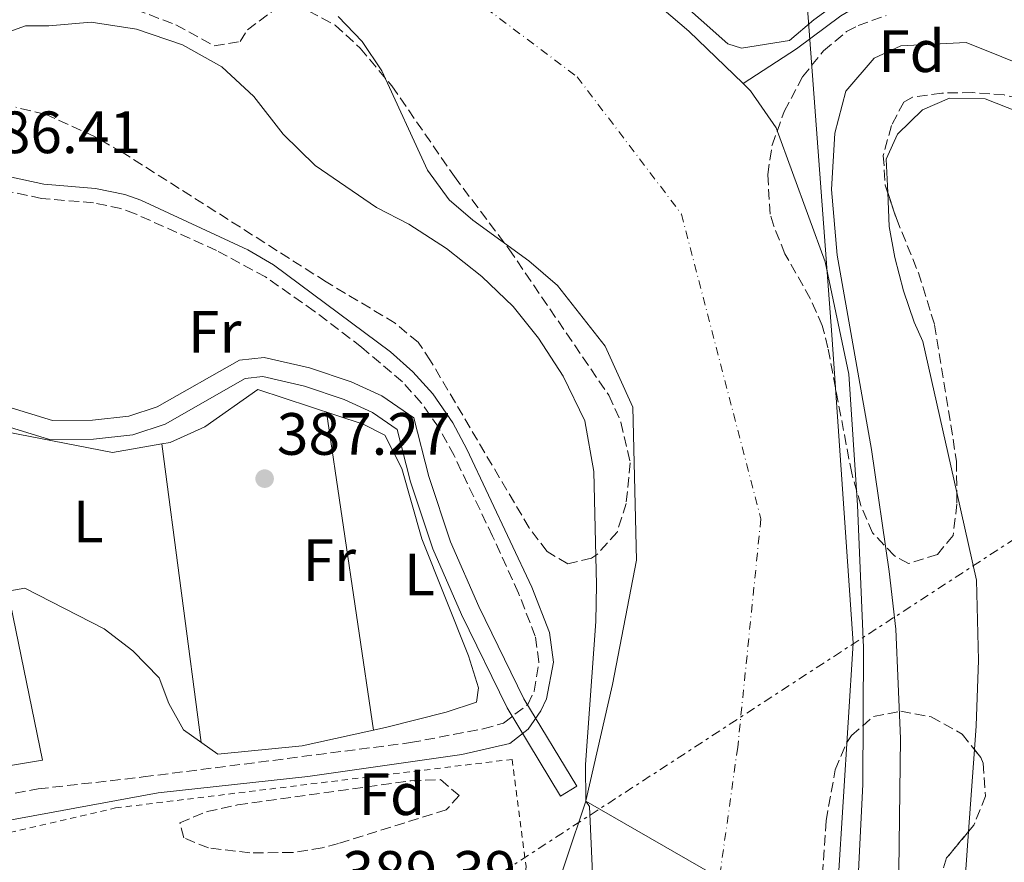
# Model space of a CAD drawing. Units: metres. Extents: x 600459 to 603898, y 4740732 to 4743094.
# Drawn here: x 602890 to 603055, y 4741164 to 4741305 of the extents above; entities that cross this region are included whole.
import ezdxf
from ezdxf.enums import TextEntityAlignment as Align

# ---------------------------------------------------------------- set-up
doc = ezdxf.new("R2010")
doc.units = ezdxf.units.M
doc.header["$MEASUREMENT"] = 0
for name, pattern in [('DGN Style 2', [1.7399219301090239, 1.043953158065414, -0.6959687720436097]), ('DGN Style 3', [2.435890702152634, 1.739921930109024, -0.6959687720436097]), ('DGN Style 4', [2.7856150101045474, 1.391937544087219, -0.6959687720436097, 0.001739921930109024, -0.6959687720436097]), ('DGN Style 7', [3.4798438602180486, 1.565929737098122, -0.6959687720436097, 0.5219765790327072, -0.6959687720436097])]:
    doc.linetypes.add(name, pattern=pattern)
for name, color, linetype, lineweight in [('Acequia de obra', 4, 'Continuous', 0), ('Camino', 7, 'DGN Style 3', 0), ('Cauce lineal', 142, 'Continuous', 13), ('Cauce permanente', 151, 'Continuous', 13), ('Cauce permanente (área)', 142, 'Continuous', 13), ('Cota de punto acotado terreno', 7, 'Continuous', 0), ('Curva de nivel intermedia', 30, 'Continuous', 0), ('Eje cauce permanente (área)', 70, 'DGN Style 4', 0), ('Estanque', 4, 'Continuous', 0), ('Etiqueta de uso rústico', 92, 'Continuous', 0), ('Etiqueta de zona arbolada', 92, 'Continuous', 0), ('Límite de Concejo', 7, 'Continuous', 0), ('Línea  de muro-pared o tapia', 1, 'Continuous', 13), ('Línea de cambio de uso (parcela vista)', 92, 'Continuous', 0), ('Línea eléctrica', 6, 'DGN Style 7', 0), ('Línea telefónica', 7, 'Continuous', 0), ('Margen derecho', 7, 'Continuous', 0), ('Presa de embalse lineal', 1, 'Continuous', 0), ('Punto acotado terreno (símbolo)', 7, 'Continuous', 0), ('Valla', 7, 'DGN Style 2', 0), ('Zona arbolada', 92, 'DGN Style 3', 0)]:
    doc.layers.add(name, color=color, linetype=linetype, lineweight=lineweight)
doc.styles.add('Style-Arial', font='arial.ttf')

# ---------------------------------------------------------------- blocks, each defined once
blk = doc.blocks.new('5PATER')
at = {"layer": 'Estanque', "linetype": 'Continuous', "lineweight": 0}
h = blk.add_hatch(color=51, dxfattribs=at)
edge = h.paths.add_edge_path()
edge.add_ellipse((0, 0), major_axis=(-0.1095731443231308, -0.1110710700762829), ratio=0.9994222409660317, start_angle=0, end_angle=360)

msp = doc.modelspace()

# ---------------------------------------------------------------- linework, layer by layer
at = {"layer": 'Acequia de obra', "color": 4, "linetype": 'Continuous', "lineweight": 0}
msp.add_polyline3d([(602877.7100000001, 4741239.76, 386.3099999999977), (602894.8700000001, 4741234.480000001, 386.570000000007), (602902.2300000006, 4741234.560000001, 386.6300000000047), (602908.8300000001, 4741235.279999999, 386.6300000000047), (602914.2300000006, 4741237.039999999, 386.6300000000047), (602927.7100000001, 4741244.720000001, 386.6100000000006), (602930.6699999999, 4741245.039999999, 386.5899999999965), (602937.6299999999, 4741243.439999999, 386.570000000007), (602944.3099999996, 4741241.199999999, 386.570000000007), (602949.0300000003, 4741239.039999999, 386.5500000000029), (602953.1900000004, 4741236.16, 386.5299999999988), (602955.4299999997, 4741227.359999999, 386.5299999999988), (602959.1900000004, 4741216.16, 386.5299999999988), (602963.9900000002, 4741205.119999999, 386.570000000007), (602971.6299999999, 4741189.439999999, 386.5299999999988), (602980.6299999999, 4741174.640000001, 386.5099999999948), (602983.3499999996, 4741176.289999999, 386.4900000000052), (602974.4299999997, 4741190.970000001, 386.5299999999988), (602966.8899999997, 4741206.449999999, 386.570000000007), (602962.1699999999, 4741217.300000001, 386.5299999999988), (602958.4900000002, 4741228.26, 386.5299999999988), (602955.9900000002, 4741238.100000001, 386.5299999999988), (602950.6100000005, 4741241.82, 386.5500000000029), (602945.4800000006, 4741244.17, 386.570000000007), (602938.5, 4741246.51, 386.570000000007), (602930.8600000005, 4741248.26, 386.5899999999965), (602926.7100000001, 4741247.82, 386.6100000000006), (602912.9299999997, 4741239.970000001, 386.6300000000047), (602908.1600000003, 4741238.41, 386.6300000000047), (602902.04, 4741237.74, 386.6300000000047), (602895.3300000001, 4741237.67, 386.570000000007), (602877.9600000001, 4741243.02, 386.3099999999977)], dxfattribs=at)
at = {"layer": 'Camino', "color": 7, "linetype": 'DGN Style 3', "lineweight": 0}
msp.add_polyline3d([(602877.109999998, 4741172.880000002, 387.8999999999942), (602892.9499999987, 4741175.840000002, 387.820000000007), (602910.5899999988, 4741177.84, 387.820000000007), (602955.4299999988, 4741183.600000001, 387.4600000000065), (602967.6299999984, 4741185.92, 387.3200000000071), (602971.0300000003, 4741186.880000001, 387.2400000000052), (602975.1200000007, 4741190.010000001, 386.9700000000013), (602976.16, 4741192.220000001, 386.9799999999959), (602976.9699999992, 4741197.160000001, 386.6900000000024), (602976.3799999991, 4741201.460000001, 386.6300000000047), (602973.5499999993, 4741208.720000001, 386.570000000007), (602969.1999999997, 4741218.260000001, 386.4400000000023), (602962.7399999978, 4741231.800000002, 386.2899999999937), (602960.1299999993, 4741236.550000002, 386.2799999999988), (602957.2500000005, 4741240.630000001, 386.2899999999937), (602954.0899999999, 4741244.150000001, 386.2700000000042), (602947.2300000001, 4741249.970000002, 386.2299999999959), (602939.2899999986, 4741256.040000002, 386.1999999999972), (602931.0899999999, 4741261.770000001, 386.1699999999983), (602922.8799999978, 4741266.210000002, 386.1499999999942), (602909.2199999986, 4741272.390000001, 385.9700000000013), (602906.8299999969, 4741273.26, 385.9199999999984), (602902.2399999981, 4741274.230000002, 385.8500000000059), (602893.5199999987, 4741274.949999999, 385.8099999999977), (602878.980000001, 4741278.050000002, 385.7899999999935)], dxfattribs=at)
at = {"layer": 'Cauce lineal', "color": 142, "linetype": 'Continuous', "lineweight": 13}
msp.add_polyline3d([(603152.79, 4741233.75, 384.570000000007), (603142.4299999997, 4741238.550000001, 384.5299999999988), (603124.2699999996, 4741250.24, 384.4100000000035), (603117.8700000001, 4741256.720000001, 384.3699999999953), (603110.1500000004, 4741265.199999999, 384.2899999999936), (603100.4699999997, 4741273.76, 384.0500000000029), (603095.5499999998, 4741279.039999999, 383.8099999999977), (603083.0300000003, 4741291.84, 383.7899999999936), (603074.5899999999, 4741298.08, 383.6900000000023), (603065.0700000003, 4741303.680000001, 383.6499999999942), (603060.1900000004, 4741305.92, 383.6100000000006), (603043.3499999996, 4741310.800000001, 383.429999999993), (603036.1900000004, 4741310, 383.4100000000035), (603033.0300000003, 4741308.800000001, 383.4100000000035), (603027.6299999999, 4741305.600000001, 383.3099999999977), (603020.1900000004, 4741300.08, 383.1900000000023), (603011.2400000002, 4741294.230000001, 383.9499999999971)], dxfattribs=at)
at = {"layer": 'Cauce permanente', "color": 151, "linetype": 'Continuous', "lineweight": 13}
for points in [[(602988.9500000002, 4741314.32, 383.9100000000035), (603002.1500000004, 4741303.039999999, 383.9499999999971), (603011.2400000002, 4741294.230000001, 383.9499999999971), (603012.4699999997, 4741293.039999999, 383.9499999999971), (603016.79, 4741286.800000001, 383.9499999999971), (603025.0300000003, 4741264.32, 383.9499999999971), (603028.9900000002, 4741245.439999999, 383.9499999999971), (603030.4299999997, 4741223.439999999, 384.1499999999942), (603031.4699999997, 4741199.600000001, 384.1499999999942), (603031.3499999996, 4741176.640000001, 384.1499999999942), (603027.9900000002, 4741109.199999999, 384.9700000000012), (603028.0700000003, 4741097.359999999, 385.1900000000023), (603029.9100000003, 4741074.480000001, 385.4100000000035), (603036.2699999996, 4741043.439999999, 385.5899999999965)], [(602944.5899999999, 4741057.359999999, 386.0899999999965), (602951.4299999997, 4741078.960000001, 386.0500000000029), (602965.5499999998, 4741119.199999999, 386.070000000007), (602978.2300000006, 4741154.08, 386.070000000007), (602984.8700000001, 4741173.76, 386.070000000007), (602984.8700000001, 4741173.84, 384.929999999993), (602989.3499999996, 4741193.359999999, 384.8300000000018), (602993.3899999997, 4741214.24, 384.6300000000047), (602992.75, 4741239.92, 384.1499999999942), (602988.1100000005, 4741250.16, 384.1499999999942), (602980.1100000005, 4741260.32, 384.1499999999942), (602975.3099999996, 4741264.480000001, 384.1300000000047), (602965.8700000001, 4741271.279999999, 384.0899999999965), (602961.9100000003, 4741274.720000001, 384.0500000000029), (602958.2699999996, 4741279.680000001, 384.0099999999948), (602950.6299999999, 4741296.4, 383.7700000000041), (602947.3099999996, 4741301.279999999, 383.6499999999942), (602943.2699999996, 4741305.52, 383.6100000000006)]]:
    msp.add_polyline3d(points, dxfattribs=at)
at = {"layer": 'Cauce permanente (área)', "color": 142, "linetype": 'Continuous', "lineweight": 13}
for points in [[(603011.2400000002, 4741294.230000001, 383.9499999999971), (603002.1500000004, 4741303.039999999, 383.9499999999971), (602988.9500000002, 4741314.32, 383.9100000000035), (602979.4299999997, 4741321.680000001, 383.9100000000035), (602940.9500000002, 4741349.119999999, 383.9100000000035), (602930.9100000003, 4741355.52, 383.9100000000035), (602925.0300000003, 4741358.32, 383.9100000000035)], [(602944.5899999999, 4741057.359999999, 386.0899999999965), (602951.4299999997, 4741078.960000001, 386.0500000000029), (602965.5499999998, 4741119.199999999, 386.070000000007), (602978.2300000006, 4741154.08, 386.070000000007), (602984.8700000001, 4741173.76, 386.070000000007), (602984.8700000001, 4741173.84, 384.929999999993), (602989.3499999996, 4741193.359999999, 384.8300000000018), (602993.3899999997, 4741214.24, 384.6300000000047), (602992.75, 4741239.92, 384.1499999999942), (602988.1100000005, 4741250.16, 384.1499999999942), (602980.1100000005, 4741260.32, 384.1499999999942), (602975.3099999996, 4741264.480000001, 384.1300000000047), (602965.8700000001, 4741271.279999999, 384.0899999999965), (602961.9100000003, 4741274.720000001, 384.0500000000029), (602958.2699999996, 4741279.680000001, 384.0099999999948), (602950.6299999999, 4741296.4, 383.7700000000041), (602947.3099999996, 4741301.279999999, 383.6499999999942), (602943.2699999996, 4741305.52, 383.6100000000006)], [(603036.2699999996, 4741043.439999999, 385.5899999999965), (603029.9100000003, 4741074.480000001, 385.4100000000035), (603028.0700000003, 4741097.359999999, 385.1900000000023), (603027.9900000002, 4741109.199999999, 384.9700000000012), (603031.3499999996, 4741176.640000001, 384.1499999999942), (603031.4699999997, 4741199.600000001, 384.1499999999942), (603030.4299999997, 4741223.439999999, 384.1499999999942), (603028.9900000002, 4741245.439999999, 383.9499999999971), (603025.0300000003, 4741264.32, 383.9499999999971), (603016.79, 4741286.800000001, 383.9499999999971), (603012.4699999997, 4741293.039999999, 383.9499999999971), (603011.2400000002, 4741294.230000001, 383.9499999999971)]]:
    msp.add_polyline3d(points, dxfattribs=at)
at = {"layer": 'Curva de nivel intermedia', "color": 30, "linetype": 'Continuous', "lineweight": 0, "flags": 128}
for points, elevation in [([(602990.2700000008, 4741317.279999999), (603008.6700000007, 4741300.88), (603010.9900000008, 4741300.16), (603019.0300000008, 4741301.439999999), (603023.1500000004, 4741304.960000001), (603028.5900000007, 4741308.96)], 385), ([(603059.4299999995, 4741309.039999999), (603080.6700000004, 4741295.759999999), (603103.5099999994, 4741272.720000001), (603111.7100000003, 4741265.119999999), (603121.7100000005, 4741254.88), (603135.1100000005, 4741244.869999998), (603149.7599999999, 4741235.159999999), (603136.7900000013, 4741240.630000001), (603118.350000001, 4741253.680000001), (603103.4300000012, 4741266.239999999), (603089.5500000007, 4741278.640000001), (603078.110000001, 4741287.039999999), (603066.6700000014, 4741293.92), (603048.6700000016, 4741301.119999999), (603037.7100000002, 4741300.560000001), (603033.2700000012, 4741298.48), (603028.47, 4741292.960000001), (603026.6700000007, 4741285.92), (603026.1100000018, 4741276.480000001), (603027.0300000005, 4741265.439999999), (603032.8300000008, 4741232.800000001), (603035.7900000003, 4741212.319999999), (603036.8699999999, 4741202.639999999)], 385), ([(602984.8700000006, 4741173.759999998), (602984.79, 4741179.919999998), (602986.5100000012, 4741203.92), (602986.6699999998, 4741210.08), (602986.2300000017, 4741229.119999999), (602984.6700000016, 4741237.600000001), (602981.0700000008, 4741245.119999999), (602976.9100000011, 4741251.519999998), (602972.6700000009, 4741256.8), (602967.3900000014, 4741261.84), (602961.4700000006, 4741266.560000001), (602955.1500000015, 4741270.640000001), (602949.7100000011, 4741273.439999999), (602939.4299999992, 4741280.48), (602934.0700000017, 4741285.759999999), (602929.1500000019, 4741292.08), (602923.7500000017, 4741297.04), (602917.1500000012, 4741300.720000001), (602909.4700000011, 4741303.359999998), (602901.8300000012, 4741304.560000001), (602894.7100000001, 4741303.92), (602890.7900000018, 4741303.92), (602876.4300000007, 4741298.800000001)], 385), ([(603036.8699999999, 4741202.639999999), (603037.6699999999, 4741184.319999999), (603037.1500000014, 4741144.399999999), (603033.7100000015, 4741116.48), (603031.1900000002, 4741105.920000001), (603028.0499999997, 4741100.390000001), (603004.5900000016, 4741095.769999999), (602994.5500000011, 4741097.840000001), (602986.7900000005, 4741098.8), (602985.7100000009, 4741102.560000001), (602985.6300000005, 4741109.119999999), (602987.3499999995, 4741120.880000001), (602987.5500000005, 4741129.84), (602987.0300000019, 4741137.84)], 384.9999999999999)]:
    msp.add_lwpolyline(points, dxfattribs=dict(at, elevation=elevation))
at = {"layer": 'Eje cauce permanente (área)', "color": 70, "linetype": 'DGN Style 4', "lineweight": 0}
msp.add_polyline3d([(602684.1399999997, 4741249.460000001, 384.8800000000047), (602710.25, 4741276.15, 384.8399999999965), (602733.5899999999, 4741292.83, 384.7899999999936), (602749.1500000004, 4741301.16, 384.75), (602818.3700000001, 4741332.060000001, 384.5599999999977), (602847.8200000003, 4741339.289999999, 384.6100000000006), (602883.3799999999, 4741339.289999999, 384.4900000000052), (602917.2800000003, 4741334.279999999, 384.179999999993), (602945.0599999996, 4741324.279999999, 384.8800000000047), (602983.4100000003, 4741295.359999999, 384.7200000000012), (603000.9100000003, 4741272.32, 384.1399999999995), (603014.2400000002, 4741221.180000001, 384.4600000000065), (603010.3499999996, 4741182.82, 384.5599999999977), (603006.4600000001, 4741155.02, 385.0500000000029)], dxfattribs=at)
at = {"layer": 'Límite de Concejo', "color": 7, "linetype": 'Continuous', "lineweight": 0}
msp.add_polyline3d([(603137.7399999984, 4740770.34, 388.92), (603088.3000000007, 4740860.59, 387.81), (603069.9100000003, 4740904.75, 388.02), (603055.4899999984, 4740942.65, 387.4100000000001), (603048.5399999992, 4740986.210000001, 387.4000000000001), (603043.1999999993, 4741026.119999999, 387.4700000000001), (603030.8399999999, 4741067.630000001, 386.42), (603028.2300000006, 4741085.359999999, 386.1), (603028.7600000016, 4741114.359999999, 384.9700000000001), (603027.1999999993, 4741160.34, 384.82), (603029.7300000006, 4741200.310000001, 384.86), (603026.120000001, 4741252.08, 384.9000000000001), (603021.4800000006, 4741314.380000001, 390.01), (602956.5500000007, 4741406.84, 394.2), (602976.5, 4741435.680000001, 398.24), (603011.6799999997, 4741469.220000001, 399.86), (603016.1000000016, 4741474.67, 399.4100000000001), (603019.3399999999, 4741487.199999999, 399.9700000000001), (603008.5500000007, 4741492.15, 400.89), (603023.8599999994, 4741518.84, 410.42), (603009.629999999, 4741598.699999999, 410.62), (603005.75, 4741675.880000001, 410.68)], dxfattribs=at)
at = {"layer": 'Línea  de muro-pared o tapia', "color": 1, "linetype": 'Continuous', "lineweight": 13, "extrusion": (-0.006689509011685912, 0.03873366057249877, 0.9992271783772884), "elevation": 179999.0431021095, "flags": 128}
msp.add_lwpolyline([(-1400978.22897223, -4565923.178704197), (-1401001.010364216, -4565914.52886147), (-1401009.412941202, -4565914.52886147)], dxfattribs=at)
at = {"layer": 'Línea  de muro-pared o tapia', "color": 1, "linetype": 'Continuous', "lineweight": 13, "extrusion": (0.000388672867107222, -0.002942053983408729, 0.9999955966161856), "elevation": -13327.43116071258, "flags": 128}
msp.add_lwpolyline([(602913.4739647601, 4741215.059246539), (602920.0940225614, 4741164.949029671)], dxfattribs=at)
at = {"layer": 'Línea  de muro-pared o tapia', "color": 1, "linetype": 'Continuous', "lineweight": 13, "extrusion": (-0.2759158581357491, -0.01338105835316302, 0.9610886465392058), "elevation": -229443.9631001991, "flags": 128}
msp.add_lwpolyline([(-4706363.540841828, 799674.4428843831), (-4706398.615274576, 799674.587685933), (-4706399.52330551, 799674.008479734)], dxfattribs=at)
at = {"layer": 'Línea  de muro-pared o tapia', "color": 1, "linetype": 'Continuous', "lineweight": 13}
msp.add_polyline3d([(602913.6699999999, 4741233.75, 387.1999999999971), (602915.1100000005, 4741234, 387.1999999999971), (602920.9100000003, 4741236.640000001, 387.2200000000012), (602929.8300000001, 4741242.880000001, 387.2599999999948), (602947.5099999999, 4741237.039999999, 387.5599999999977), (602951.1500000004, 4741235.199999999, 387.4400000000023), (602953.9900000002, 4741229.600000001, 387.1600000000035), (602957.3499999996, 4741217.84, 387.1399999999995), (602965.1900000004, 4741198.16, 387.5599999999977), (602966.8300000001, 4741192.800000001, 387.8800000000047), (602966.5099999999, 4741190.4, 387.9400000000023), (602961.4299999997, 4741188.720000001, 387.9600000000065), (602951.2300000006, 4741186.16, 387.9600000000065), (602937.2699999996, 4741183.039999999, 387.7400000000052), (602923.0700000003, 4741181.680000001, 387.179999999993)], dxfattribs=at)
at = {"layer": 'Línea de cambio de uso (parcela vista)', "color": 92, "linetype": 'Continuous', "lineweight": 0, "elevation": 386.3399999999965, "flags": 128}
msp.add_lwpolyline([(603041.3499999996, 4741289.84), (603037.1500000004, 4741285.76), (603035.2699999996, 4741281.52), (603035.5272000004, 4741275.9406)], dxfattribs=at)
at = {"layer": 'Línea de cambio de uso (parcela vista)', "color": 92, "linetype": 'Continuous', "lineweight": 0, "extrusion": (-0.001300017543717776, 0.008803164482770673, 0.9999604063409089), "elevation": 41341.50771195255, "flags": 128}
msp.add_lwpolyline([(602949.224789795, 4741005.481247727), (602941.3441724209, 4741058.843315432)], dxfattribs=at)
at = {"layer": 'Línea de cambio de uso (parcela vista)', "color": 92, "linetype": 'Continuous', "lineweight": 0, "extrusion": (0.0001906217392213395, 0.002722321663364642, 0.9999962763071241), "elevation": 13409.30750376621, "flags": 128}
msp.add_lwpolyline([(603049.9886095654, 4741163.513549177), (603049.026202415, 4741149.769198247)], dxfattribs=at)
at = {"layer": 'Línea de cambio de uso (parcela vista)', "color": 92, "linetype": 'Continuous', "lineweight": 0, "extrusion": (0.0001905401116391099, 0.002721024562285751, 0.999996279852979), "elevation": 13403.10850465615, "flags": 128}
msp.add_lwpolyline([(603049.0262434169, 4741149.786721497), (603047.8533347119, 4741133.036959488)], dxfattribs=at)
at = {"layer": 'Línea de cambio de uso (parcela vista)', "color": 92, "linetype": 'Continuous', "lineweight": 0}
for points in [[(603208.8323999997, 4741216.8959, 388.0659000000014), (603206.0300000003, 4741216.869999999, 388.0399999999936), (603194.6299999999, 4741217.27, 388.0599999999977), (603188.3899999997, 4741218.07, 388.0599999999977), (603176.1100000005, 4741221.51, 388.0200000000041), (603170.3899999997, 4741222.710000001, 388.0200000000041), (603160.5499999998, 4741223.59, 387.9199999999983), (603138.1100000005, 4741232.230000001, 387.6600000000035), (603125.1500000004, 4741238.720000001, 387.4600000000065), (603114.2699999996, 4741246.560000001, 387.2599999999948), (603101.5899999999, 4741258.640000001, 386.8800000000047), (603087.0700000003, 4741271.439999999, 386.5), (603078.75, 4741276, 386.3399999999965), (603071.1100000005, 4741281.92, 386.3399999999965), (603057.4299999997, 4741289.52, 386.3399999999965), (603051.9100000003, 4741291.680000001, 386.3399999999965), (603045.8700000001, 4741291.76, 386.3399999999965), (603041.3499999996, 4741289.84, 386.3399999999965)], [(603035.5272000004, 4741275.9406, 386.3399999999965), (603035.79, 4741270.24, 386.3399999999965), (603036.7100000001, 4741265.039999999, 386.3399999999965), (603038.1500000004, 4741259.439999999, 386.3399999999965), (603039.9500000002, 4741254.16, 386.3399999999965), (603041.4299999997, 4741250.960000001, 386.3600000000006), (603047.1288999999, 4741225.581, 386.6638999999996)], [(603047.1288999999, 4741225.581, 386.6638999999996), (603050.4299999997, 4741210.880000001, 386.8399999999965), (603050.79, 4741197.439999999, 387.2799999999988), (603050.3499999996, 4741186.4, 387.320000000007), (603050.0734000001, 4741182.4495, 387.3307999999961)], [(602878.5099999999, 4741178.16, 386.679999999993), (602893.6699999999, 4741180.640000001, 387.0399999999936), (602887.8700000001, 4741209.039999999, 387.0200000000041), (602890.7100000001, 4741209.52, 386.9600000000065), (602903.9900000002, 4741202.720000001, 386.8000000000029), (602908.8300000001, 4741199.039999999, 386.8000000000029), (602913.2300000006, 4741194.480000001, 386.820000000007), (602914.8700000001, 4741190.16, 386.8399999999965), (602917.3099999996, 4741185.76, 386.9199999999983), (602923.0700000003, 4741181.680000001, 387.179999999993)]]:
    msp.add_polyline3d(points, dxfattribs=at)
at = {"layer": 'Línea eléctrica', "color": 6, "linetype": 'DGN Style 7', "lineweight": 0, "extrusion": (0.0009408010473124939, 0.01203212819248411, 0.9999271687400784), "elevation": 58001.9806622011, "flags": 128}
msp.add_lwpolyline([(603161.2791112142, 4740931.512481246), (602953.827490654, 4740796.472705894), (602913.7373766765, 4740787.972090545)], dxfattribs=at)
at = {"layer": 'Línea telefónica', "color": 7, "linetype": 'Continuous', "lineweight": 0, "extrusion": (0.07837361846647699, -0.1393207182507569, 0.9871409794930835), "elevation": -612929.0298814658, "flags": 128}
msp.add_lwpolyline([(2849727.154628337, 3787542.916461668), (2849887.27118668, 3787577.073040009), (2850188.650404075, 3787525.29632463), (2850287.089644059, 3787508.384536312)], dxfattribs=at)
at = {"layer": 'Margen derecho', "color": 7, "linetype": 'Continuous', "lineweight": 0}
msp.add_polyline3d([(602879.6299999993, 4741280.400000001, 385.7899999999935), (602893.8699999996, 4741277.359999999, 385.8099999999977), (602902.589999999, 4741276.640000002, 385.8500000000059), (602907.4999999999, 4741275.610000002, 385.9199999999984), (602910.1499999984, 4741274.640000001, 385.9700000000013), (602928.1099999981, 4741266.320000002, 386.1699999999983), (602932.4299999988, 4741263.800000001, 386.1699999999983), (602952.0699999993, 4741249.2, 386.2500000000001), (602955.8099999987, 4741245.87, 386.2700000000042), (602959.1599999992, 4741242.15, 386.2899999999937), (602962.5399999989, 4741237.28, 386.2799999999988), (602964.9100000004, 4741232.890000002, 386.2899999999937), (602975.789999999, 4741209.680000001, 386.570000000007), (602978.7500000006, 4741202.08, 386.6300000000047), (602979.4300000002, 4741197.100000001, 386.6900000000024), (602978.27, 4741190.949999999, 386.9799999999959), (602977.3099999989, 4741188.960000002, 387.1199999999953), (602975.19, 4741185.84, 387.0399999999937), (602972.11, 4741183.440000001, 387.070000000007), (602964.07, 4741181.600000001, 387.4100000000035), (602938.190000001, 4741177.92, 387.6300000000047), (602913.0699999998, 4741175.2, 387.9499999999972), (602882.9100000005, 4741169.65, 387.8800000000048)], dxfattribs=at)
at = {"layer": 'Presa de embalse lineal', "color": 1, "linetype": 'Continuous', "lineweight": 0, "elevation": 386.070000000007, "flags": 128}
msp.add_lwpolyline([(602984.8700000001, 4741173.76), (603029.9199999999, 4741147.850000001)], dxfattribs=at)
at = {"layer": 'Valla', "color": 7, "linetype": 'DGN Style 2', "lineweight": 0}
msp.add_polyline3d([(602426.75, 4740956.720000001, 389.8399999999965), (602447.5099999999, 4740970.24, 388.6900000000023), (602480.3499999996, 4740982.880000001, 388.4499999999971), (602532.8700000001, 4741000.720000001, 388.2100000000065), (602573.2699999996, 4741026.08, 387.8300000000018), (602634.6299999999, 4741055.76, 388.75), (602746.7100000001, 4741111.92, 389.3699999999953), (602839.9500000002, 4741156.32, 389.1499999999942), (602869.5099999999, 4741164.16, 388.9700000000012), (602905.9100000003, 4741172.640000001, 388.8899999999995), (602972.4699999997, 4741180.800000001, 387.2299999999959), (602974.8300000001, 4741162.800000001, 387.6100000000006), (602974.0700000003, 4741155.279999999, 387.6100000000006), (602964.7100000001, 4741126.32, 387.1699999999983), (602947.79, 4741075.359999999, 388.1900000000023), (602940.9500000002, 4741070.4, 389.0899999999965), (602936.3099999996, 4741069.039999999, 390.4900000000052), (602934.0999999996, 4741043.230000001, 389.75), (602927.4299999997, 4741044.119999999, 389.6999999999971)], dxfattribs=at)
at = {"layer": 'Zona arbolada', "color": 92, "linetype": 'DGN Style 3', "lineweight": 0}
for points in [[(602909.2999999998, 4741306.680000001, 385.1699999999983), (602916.0700000003, 4741304.08, 385.1699999999983), (602922.4699999997, 4741300.560000001, 385.2100000000065), (602926.8300000001, 4741301.279999999, 385.3699999999953), (602928.0700000003, 4741303.279999999, 385.5099999999948), (602932.1299999999, 4741306.279999999, 385.7200000000012)], [(602909.2999999998, 4741306.680000001, 385.1699999999983), (602916.0700000003, 4741304.08, 385.1699999999983), (602922.4699999997, 4741300.560000001, 385.2100000000065), (602926.8300000001, 4741301.279999999, 385.3699999999953), (602928.0700000003, 4741303.279999999, 385.5099999999948), (602932.1299999999, 4741306.279999999, 385.7200000000012)], [(602938.3499999996, 4741306.4, 385.8500000000058), (602942.7699999996, 4741304.060000001, 385.7400000000052), (602946.9900000002, 4741300.17, 385.6300000000047), (602952.3099999996, 4741293.84, 385.6499999999942), (602962.79, 4741278.640000001, 385.6900000000023), (602971.9500000002, 4741266.480000001, 385.9700000000012), (602988.7100000001, 4741241.92, 385.8300000000018), (602990.7599999999, 4741237.380000001, 385.8399999999965), (602992.3099999996, 4741230.59, 385.8699999999953), (602991.6299999999, 4741223.76, 385.9700000000012), (602990.1100000005, 4741218.960000001, 386.2899999999936), (602986.8399999999, 4741215.26, 386.7599999999948), (602985.8300000001, 4741214.560000001, 386.8300000000018), (602981.8300000001, 4741213.600000001, 386.9499999999971), (602978.3499999996, 4741215.680000001, 387.0500000000029), (602975.3399999999, 4741219.67, 387.1600000000035), (602958.79, 4741247.720000001, 387.1900000000023), (602956.7100000001, 4741250.800000001, 387.1900000000023), (602952.8700000001, 4741254.01, 387.2100000000065), (602941.2699999996, 4741260.960000001, 387.070000000007), (602907.0300000003, 4741282.720000001, 386.570000000007), (602902.3899999997, 4741285.359999999, 386.5099999999948), (602894.0700000003, 4741289.119999999, 386.4499999999971), (602889.1900000004, 4741290.25, 386.429999999993)], [(602938.3499999996, 4741306.4, 385.8500000000058), (602942.7699999996, 4741304.060000001, 385.7400000000052), (602946.9900000002, 4741300.17, 385.6300000000047), (602952.3099999996, 4741293.84, 385.6499999999942), (602962.79, 4741278.640000001, 385.6900000000023), (602971.9500000002, 4741266.480000001, 385.9700000000012), (602988.7100000001, 4741241.92, 385.8300000000018), (602990.7599999999, 4741237.380000001, 385.8399999999965), (602992.3099999996, 4741230.59, 385.8699999999953), (602991.6299999999, 4741223.76, 385.9700000000012), (602990.1100000005, 4741218.960000001, 386.2899999999936), (602986.8399999999, 4741215.26, 386.7599999999948), (602985.8300000001, 4741214.560000001, 386.8300000000018), (602981.8300000001, 4741213.600000001, 386.9499999999971), (602978.3499999996, 4741215.680000001, 387.0500000000029), (602975.3399999999, 4741219.67, 387.1600000000035), (602958.79, 4741247.720000001, 387.1900000000023), (602956.7100000001, 4741250.800000001, 387.1900000000023), (602952.8700000001, 4741254.01, 387.2100000000065), (602941.2699999996, 4741260.960000001, 387.070000000007), (602907.0300000003, 4741282.720000001, 386.570000000007), (602902.3899999997, 4741285.359999999, 386.5099999999948), (602894.0700000003, 4741289.119999999, 386.4499999999971), (602889.1900000004, 4741290.25, 386.429999999993)], [(603069.4600000001, 4741289.050000001, 387.8800000000047), (603055.0700000003, 4741292.32, 388.179999999993), (603049.75, 4741292.720000001, 388.5), (603044.5899999999, 4741292.640000001, 388.6600000000035), (603039.6699999999, 4741291.949999999, 388.7299999999959), (603038.2300000006, 4741291.119999999, 388.7599999999948), (603036.1500000004, 4741287.199999999, 388.8600000000006), (603034.79, 4741282.16, 388.820000000007), (603035.1200000001, 4741277.16, 388.8399999999965), (603036.9800000006, 4741271.59, 388.8500000000058), (603040.6699999999, 4741262.480000001, 388.8800000000047), (603043.3899999997, 4741253.76, 388.8800000000047), (603047.0700000003, 4741230.880000001, 388.7200000000012), (603047.1500000004, 4741223.680000001, 388.7200000000012), (603046.5099999999, 4741218.4, 388.7200000000012), (603043.8700000001, 4741215.199999999, 388.7400000000052), (603038.9900000002, 4741213.680000001, 388.7599999999948), (603036.6100000005, 4741214.99, 390.3399999999965), (603032.9900000002, 4741218.800000001, 390.3000000000029), (603031.0199999996, 4741223.390000001, 390.2599999999948), (603029.4800000006, 4741228.810000001, 390.2299999999959), (603025.5, 4741249.869999999, 390.1000000000058), (603024.5499999998, 4741253.600000001, 390.0599999999977), (603022.5300000003, 4741258.15, 390.0099999999948), (603018.2699999996, 4741265.680000001, 389.9199999999983), (603016.4000000004, 4741270.300000001, 389.8800000000047), (603015.79, 4741272.32, 389.8600000000006), (603015.3899999997, 4741278.960000001, 389.7599999999948), (603016.1200000001, 4741283.890000001, 389.7599999999948), (603018.1600000003, 4741289.550000001, 389.7599999999948), (603021.2300000006, 4741295.359999999, 389.7599999999948), (603024.75, 4741299.76, 389.7599999999948), (603028.6200000001, 4741302.949999999, 389.7599999999948), (603030.5499999998, 4741304, 389.7599999999948), (603035.2800000003, 4741305.640000001, 389.7599999999948)], [(603047.1288999999, 4741225.581, 388.7200000000012), (603047.1500000004, 4741223.680000001, 388.7200000000012), (603046.5099999999, 4741218.4, 388.7200000000012), (603043.8700000001, 4741215.199999999, 388.7400000000052), (603038.9900000002, 4741213.680000001, 388.7599999999948), (603036.6100000005, 4741214.99, 390.3399999999965), (603032.9900000002, 4741218.800000001, 390.3000000000029), (603031.0199999996, 4741223.390000001, 390.2599999999948), (603029.4800000006, 4741228.810000001, 390.2299999999959), (603025.5, 4741249.869999999, 390.1000000000058), (603024.5499999998, 4741253.600000001, 390.0599999999977), (603022.5300000003, 4741258.15, 390.0099999999948), (603018.2699999996, 4741265.680000001, 389.9199999999983), (603016.4000000004, 4741270.300000001, 389.8800000000047), (603015.79, 4741272.32, 389.8600000000006), (603015.3899999997, 4741278.960000001, 389.7599999999948), (603016.1200000001, 4741283.890000001, 389.7599999999948), (603018.1600000003, 4741289.550000001, 389.7599999999948), (603021.2300000006, 4741295.359999999, 389.7599999999948), (603024.75, 4741299.76, 389.7599999999948), (603028.6200000001, 4741302.949999999, 389.7599999999948), (603030.5499999998, 4741304, 389.7599999999948), (603035.2800000003, 4741305.640000001, 389.7599999999948)], [(603079.8799999999, 4741305.560000001, 388.1600000000035), (603085.2699999996, 4741302.880000001, 388.0200000000041), (603090.4299999997, 4741299.680000001, 387.9799999999959), (603094.9100000003, 4741296.32, 387.9799999999959), (603098.3899999997, 4741292.730000001, 387.9499999999971), (603099.4699999997, 4741291.279999999, 387.9400000000023), (603099.75, 4741287.92, 387.9199999999983), (603097.75, 4741285.76, 387.8000000000029), (603094.2300000006, 4741285.680000001, 387.7599999999948), (603088.3899999997, 4741287.039999999, 387.6999999999971), (603069.4600000001, 4741289.050000001, 387.8800000000047), (603055.0700000003, 4741292.32, 388.179999999993), (603049.75, 4741292.720000001, 388.5), (603044.5899999999, 4741292.640000001, 388.6600000000035), (603039.6699999999, 4741291.949999999, 388.7299999999959), (603038.2300000006, 4741291.119999999, 388.7599999999948), (603036.1500000004, 4741287.199999999, 388.8600000000006), (603034.79, 4741282.16, 388.820000000007), (603035.1200000001, 4741277.16, 388.8399999999965), (603035.5272000004, 4741275.9406, 388.8421999999992)], [(603035.5272000004, 4741275.9406, 388.8421999999992), (603036.9800000006, 4741271.59, 388.8500000000058), (603040.6699999999, 4741262.480000001, 388.8800000000047), (603043.3899999997, 4741253.76, 388.8800000000047), (603047.0700000003, 4741230.880000001, 388.7200000000012), (603047.1288999999, 4741225.581, 388.7200000000012)], [(603029.3899999997, 4741056.800000001, 394.5200000000041), (603025.1500000004, 4741070.880000001, 394.5200000000041), (603022.3899999997, 4741098.24, 394.7599999999948), (603022.6100000005, 4741110.189999999, 395.070000000007), (603024.79, 4741131.039999999, 395.5599999999977), (603024.4299999997, 4741159.039999999, 395.7599999999948), (603025.1900000004, 4741170.480000001, 395.8600000000006), (603026.7100000001, 4741179.039999999, 395.9400000000023), (603028.6500000004, 4741183.609999999, 396.0200000000041), (603029.4299999997, 4741184.800000001, 396.0399999999936), (603033.1500000004, 4741188, 396.0800000000018), (603037.7100000001, 4741188.880000001, 396.1199999999953), (603042.8300000001, 4741187.92, 396.1199999999953), (603048.0300000003, 4741185.039999999, 396.1000000000058), (603050.0734000001, 4741182.4495, 396.0605000000069)], [(603024.4299999997, 4741159.039999999, 395.7599999999948), (603025.1900000004, 4741170.480000001, 395.8600000000006), (603026.7100000001, 4741179.039999999, 395.9400000000023), (603028.6500000004, 4741183.609999999, 396.0200000000041), (603029.4299999997, 4741184.800000001, 396.0399999999936), (603033.1500000004, 4741188, 396.0800000000018), (603037.7100000001, 4741188.880000001, 396.1199999999953), (603042.8300000001, 4741187.92, 396.1199999999953), (603048.0300000003, 4741185.039999999, 396.1000000000058), (603051.1299999999, 4741181.109999999, 396.0399999999936), (603051.5499999998, 4741180.16, 396.0200000000041), (603051.9500000002, 4741174.640000001, 395.8999999999942), (603049.9900000002, 4741169.76, 395.820000000007), (603045.3899999997, 4741164.24, 395.820000000007), (603043.9500000002, 4741159.600000001, 395.6999999999971)], [(603050.0734000001, 4741182.4495, 396.0605000000069), (603051.1299999999, 4741181.109999999, 396.0399999999936), (603051.5499999998, 4741180.16, 396.0200000000041), (603051.9500000002, 4741174.640000001, 395.8999999999942), (603049.9900000002, 4741169.76, 395.820000000007), (603049.1109999996, 4741168.705200001, 395.820000000007)], [(602928.4699999997, 4741165.109999999, 393.3399999999965), (602921.5099999999, 4741165.92, 393.3399999999965), (602917.3899999997, 4741167.600000001, 393.3399999999965), (602916.7100000001, 4741170.16, 394.9799999999959), (602921.29, 4741172.029999999, 394.2400000000052), (602926.3899999997, 4741173.140000001, 393.8699999999953), (602955.4699999997, 4741177.199999999, 392.6399999999995), (602960.4699999997, 4741177.390000001, 392.6399999999995), (602963.5899999999, 4741174.720000001, 392.7400000000052), (602961.4299999997, 4741172.32, 393), (602943.3399999999, 4741166.680000001, 393.3000000000029), (602940.5899999999, 4741165.92, 393.2599999999948), (602935.6399999997, 4741165.15, 393.320000000007), (602928.4699999997, 4741165.109999999, 393.3399999999965)], [(603049.1109999996, 4741168.705200001, 395.820000000007), (603045.3899999997, 4741164.24, 395.820000000007), (603043.9500000002, 4741159.600000001, 395.6999999999971), (603044.9100000003, 4741155.279999999, 395.6199999999953), (603047.75, 4741152.24, 395.6000000000058), (603047.9380999999, 4741151.955499999, 395.5960000000051)]]:
    msp.add_polyline3d(points, dxfattribs=at)
msp.add_polyline3d([(602935.6399999997, 4741165.15, 393.320000000007), (602928.4699999997, 4741165.109999999, 393.3399999999965), (602921.5099999999, 4741165.92, 393.3399999999965), (602917.3899999997, 4741167.600000001, 393.3399999999965), (602916.7100000001, 4741170.16, 394.9799999999959), (602921.29, 4741172.029999999, 394.2400000000052), (602926.3899999997, 4741173.140000001, 393.8699999999953), (602955.4699999997, 4741177.199999999, 392.6399999999995), (602960.4699999997, 4741177.390000001, 392.6399999999995), (602963.5899999999, 4741174.720000001, 392.7400000000052), (602961.4299999997, 4741172.32, 393), (602943.3399999999, 4741166.680000001, 393.3000000000029), (602940.5899999999, 4741165.92, 393.2599999999948)], close=True, dxfattribs=at)

# ---------------------------------------------------------------- block references
at = {"layer": 'Punto acotado terreno (símbolo)', "color": 7, "linetype": 'Continuous', "lineweight": 0, "xscale": 10, "yscale": 10, "zscale": 10}
msp.add_blockref('5PATER', (602930.949999999, 4741227.920000001, 387.2700000000045), dxfattribs=at)

# ---------------------------------------------------------------- texts
at = {"layer": 'Cota de punto acotado terreno', "color": 7, "linetype": 'Continuous', "lineweight": 0, "style": 'Style-Arial'}
for s, p in [('386.41', (602881.0300000012, 4741282.56, 386.4100000000035)), ('387.27', (602932.9999999992, 4741231.92, 387.2700000000041)), ('389.39', (602944.010000002, 4741158.399999999, 389.3899999999995))]:
    msp.add_text(s, height=7.000000000000002, dxfattribs=at).set_placement(p)
at = {"layer": 'Etiqueta de uso rústico', "color": 92, "linetype": 'Continuous', "lineweight": 0, "style": 'Style-Arial'}
for s, p in [('Fr', (602922.5736852662, 4741252.550010001, 386.4799999999959)), ('L', (602901.35142038, 4741220.710010001, 386.929999999993)), ('Fr', (602941.8136852689, 4741214.230010001, 387.5200000000041)), ('L', (602956.9414203813, 4741211.830010001, 387.1900000000023))]:
    msp.add_text(s, height=7.000000000000002, dxfattribs=at).set_placement(p, align=Align.MIDDLE_CENTER)
at = {"layer": 'Etiqueta de zona arbolada', "color": 92, "linetype": 'Continuous', "lineweight": 0, "style": 'Style-Arial'}
for p in [(603039.5274413653, 4741299.670010001, 385.1199999999953), (602952.317441363, 4741174.950010001, 387.8800000000047)]:
    msp.add_text('Fd', height=7.000000000000002, dxfattribs=at).set_placement(p, align=Align.MIDDLE_CENTER)

doc.saveas('drawing.dxf')
